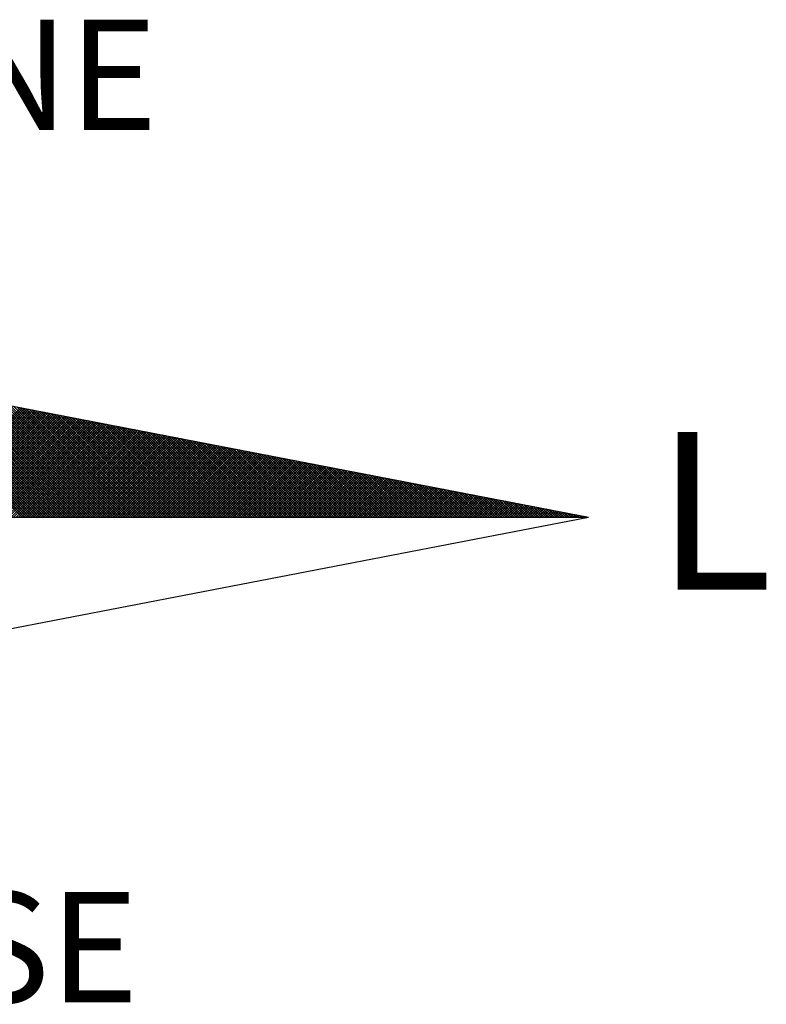
# Model space of a CAD drawing. Units: millimetres. Extents: x 180738 to 185399, y 1657880 to 1662326.
# Drawn here: x 183998 to 184008, y 1660425 to 1660438 of the extents above; entities that cross this region are included whole.
import ezdxf

# ---------------------------------------------------------------- set-up
doc = ezdxf.new("R2010")
doc.units = ezdxf.units.MM
doc.layers.add('NORTE', color=7, linetype='Continuous')
doc.styles.add('ROMANT', font='romant', dxfattribs={"height": 0.2})

# ---------------------------------------------------------------- blocks, each defined once
blk = doc.blocks.new('*X175')
at = {"color": 0}
for p, q in [((182561.9992, 1662935.5052), (182561.0407, 1662936.4637)), ((182562.0169, 1662935.5052), (182561.0626, 1662936.4594)), ((182562.0345, 1662935.5052), (182561.0845, 1662936.4552)), ((182562.0522, 1662935.5052), (182561.1064, 1662936.451)), ((182562.0699, 1662935.5052), (182561.1283, 1662936.4468)), ((182562.0876, 1662935.5052), (182561.1502, 1662936.4425)), ((182562.1052, 1662935.5052), (182561.1721, 1662936.4383)), ((182562.1229, 1662935.5052), (182561.194, 1662936.4341)), ((182562.1406, 1662935.5052), (182561.2159, 1662936.4299)), ((182562.1583, 1662935.5052), (182561.2378, 1662936.4256)), ((182562.1759, 1662935.5052), (182561.2597, 1662936.4214)), ((182562.1936, 1662935.5052), (182561.2816, 1662936.4172)), ((182562.2113, 1662935.5052), (182561.3035, 1662936.4129)), ((182562.229, 1662935.5052), (182561.3255, 1662936.4087)), ((182562.2467, 1662935.5052), (182561.3474, 1662936.4045)), ((182562.2643, 1662935.5052), (182561.3693, 1662936.4003)), ((182562.282, 1662935.5052), (182561.3912, 1662936.396)), ((182562.2997, 1662935.5052), (182561.4131, 1662936.3918)), ((182562.3174, 1662935.5052), (182561.435, 1662936.3876)), ((182562.335, 1662935.5052), (182561.4569, 1662936.3834)), ((182562.3527, 1662935.5052), (182561.4788, 1662936.3791)), ((182562.3704, 1662935.5052), (182561.5007, 1662936.3749)), ((182562.3881, 1662935.5052), (182561.5226, 1662936.3707)), ((182562.4058, 1662935.5052), (182561.5445, 1662936.3665)), ((182562.4234, 1662935.5052), (182561.5664, 1662936.3622)), ((182562.4411, 1662935.5052), (182561.5883, 1662936.358)), ((182562.4588, 1662935.5052), (182561.6102, 1662936.3538)), ((182562.4765, 1662935.5052), (182561.6321, 1662936.3496)), ((182562.4941, 1662935.5052), (182561.654, 1662936.3453)), ((182562.5118, 1662935.5052), (182561.6759, 1662936.3411)), ((182562.5295, 1662935.5052), (182561.6978, 1662936.3369)), ((182562.5472, 1662935.5052), (182561.7197, 1662936.3326)), ((182562.5649, 1662935.5052), (182561.7416, 1662936.3284)), ((182561.214, 1662935.5052), (182561.9894, 1662936.2806)), ((182561.2317, 1662935.5052), (182562.0042, 1662936.2778)), ((182561.2494, 1662935.5052), (182562.0191, 1662936.2749)), ((182561.267, 1662935.5052), (182562.0339, 1662936.272)), ((182561.2847, 1662935.5052), (182562.0487, 1662936.2692)), ((182561.3024, 1662935.5052), (182562.0635, 1662936.2663)), ((182561.3201, 1662935.5052), (182562.0783, 1662936.2635)), ((182561.3377, 1662935.5052), (182562.0931, 1662936.2606)), ((182561.3554, 1662935.5052), (182562.108, 1662936.2577)), ((182561.3731, 1662935.5052), (182562.1228, 1662936.2549)), ((182562.5825, 1662935.5052), (182561.7635, 1662936.3242)), ((182562.6002, 1662935.5052), (182561.7854, 1662936.32)), ((182562.6179, 1662935.5052), (182561.8073, 1662936.3157)), ((182562.6356, 1662935.5052), (182561.8292, 1662936.3115)), ((182562.6532, 1662935.5052), (182561.8511, 1662936.3073)), ((182562.6709, 1662935.5052), (182561.8731, 1662936.3031)), ((182562.6886, 1662935.5052), (182561.895, 1662936.2988)), ((182562.7063, 1662935.5052), (182561.9169, 1662936.2946)), ((182562.724, 1662935.5052), (182561.9388, 1662936.2904)), ((182562.7416, 1662935.5052), (182561.9607, 1662936.2862)), ((182562.7593, 1662935.5052), (182561.9826, 1662936.2819)), ((182562.777, 1662935.5052), (182562.0045, 1662936.2777)), ((182562.7947, 1662935.5052), (182562.0264, 1662936.2735)), ((182562.8123, 1662935.5052), (182562.0483, 1662936.2693)), ((182562.83, 1662935.5052), (182562.0702, 1662936.265)), ((182562.8477, 1662935.5052), (182562.0921, 1662936.2608)), ((182562.8654, 1662935.5052), (182562.114, 1662936.2566)), ((182561.3908, 1662935.5052), (182562.1376, 1662936.252)), ((182561.4085, 1662935.5052), (182562.1524, 1662936.2492)), ((182561.4261, 1662935.5052), (182562.1672, 1662936.2463)), ((182561.4438, 1662935.5052), (182562.1821, 1662936.2434)), ((182561.4615, 1662935.5052), (182562.1969, 1662936.2406)), ((182561.4792, 1662935.5052), (182562.2117, 1662936.2377)), ((182561.4968, 1662935.5052), (182562.2265, 1662936.2349)), ((182561.5145, 1662935.5052), (182562.2413, 1662936.232)), ((182561.5322, 1662935.5052), (182562.2562, 1662936.2291)), ((182561.5499, 1662935.5052), (182562.271, 1662936.2263)), ((182561.5675, 1662935.5052), (182562.2858, 1662936.2234)), ((182561.5852, 1662935.5052), (182562.3006, 1662936.2206)), ((182561.6029, 1662935.5052), (182562.3154, 1662936.2177)), ((182561.6206, 1662935.5052), (182562.3302, 1662936.2149)), ((182561.6383, 1662935.5052), (182562.3451, 1662936.212)), ((182561.6559, 1662935.5052), (182562.3599, 1662936.2091)), ((182561.6736, 1662935.5052), (182562.3747, 1662936.2063)), ((182561.6913, 1662935.5052), (182562.3895, 1662936.2034)), ((182561.709, 1662935.5052), (182562.4043, 1662936.2006)), ((182561.7266, 1662935.5052), (182562.4192, 1662936.1977)), ((182561.7443, 1662935.5052), (182562.434, 1662936.1948)), ((182561.762, 1662935.5052), (182562.4488, 1662936.192)), ((182561.7797, 1662935.5052), (182562.4636, 1662936.1891)), ((182561.7974, 1662935.5052), (182562.4784, 1662936.1863)), ((182562.8831, 1662935.5052), (182562.1359, 1662936.2524)), ((182562.9007, 1662935.5052), (182562.1578, 1662936.2481)), ((182562.9184, 1662935.5052), (182562.1797, 1662936.2439)), ((182562.9361, 1662935.5052), (182562.2016, 1662936.2397)), ((182562.9538, 1662935.5052), (182562.2235, 1662936.2354)), ((182562.9714, 1662935.5052), (182562.2454, 1662936.2312)), ((182562.9891, 1662935.5052), (182562.2673, 1662936.227)), ((182563.0068, 1662935.5052), (182562.2892, 1662936.2228)), ((182563.0245, 1662935.5052), (182562.3111, 1662936.2185)), ((182563.0422, 1662935.5052), (182562.333, 1662936.2143)), ((182563.0598, 1662935.5052), (182562.3549, 1662936.2101)), ((182563.0775, 1662935.5052), (182562.3768, 1662936.2059)), ((182563.0952, 1662935.5052), (182562.3987, 1662936.2016)), ((182563.1129, 1662935.5052), (182562.4206, 1662936.1974)), ((182563.1305, 1662935.5052), (182562.4426, 1662936.1932)), ((182563.1482, 1662935.5052), (182562.4645, 1662936.189)), ((182561.815, 1662935.5052), (182562.4932, 1662936.1834)), ((182561.8327, 1662935.5052), (182562.5081, 1662936.1805)), ((182561.8504, 1662935.5052), (182562.5229, 1662936.1777)), ((182561.8681, 1662935.5052), (182562.5377, 1662936.1748)), ((182561.8857, 1662935.5052), (182562.5525, 1662936.172)), ((182561.9034, 1662935.5052), (182562.5673, 1662936.1691)), ((182561.9211, 1662935.5052), (182562.5822, 1662936.1662)), ((182561.9388, 1662935.5052), (182562.597, 1662936.1634)), ((182561.9565, 1662935.5052), (182562.6118, 1662936.1605)), ((182561.9741, 1662935.5052), (182562.6266, 1662936.1577)), ((182561.9918, 1662935.5052), (182562.6414, 1662936.1548)), ((182562.0095, 1662935.5052), (182562.6563, 1662936.152)), ((182562.0272, 1662935.5052), (182562.6711, 1662936.1491)), ((182562.0448, 1662935.5052), (182562.6859, 1662936.1462)), ((182562.0625, 1662935.5052), (182562.7007, 1662936.1434)), ((182562.0802, 1662935.5052), (182562.7155, 1662936.1405)), ((182562.0979, 1662935.5052), (182562.7303, 1662936.1377)), ((182562.1156, 1662935.5052), (182562.7452, 1662936.1348)), ((182562.1332, 1662935.5052), (182562.76, 1662936.1319)), ((182562.1509, 1662935.5052), (182562.7748, 1662936.1291)), ((182562.1686, 1662935.5052), (182562.7896, 1662936.1262)), ((182562.1863, 1662935.5052), (182562.8044, 1662936.1234)), ((182562.2039, 1662935.5052), (182562.8193, 1662936.1205)), ((182562.2216, 1662935.5052), (182562.8341, 1662936.1176)), ((182563.1659, 1662935.5052), (182562.4864, 1662936.1847)), ((182563.1836, 1662935.5052), (182562.5083, 1662936.1805)), ((182563.2013, 1662935.5052), (182562.5302, 1662936.1763)), ((182563.2189, 1662935.5052), (182562.5521, 1662936.1721)), ((182563.2366, 1662935.5052), (182562.574, 1662936.1678)), ((182563.2543, 1662935.5052), (182562.5959, 1662936.1636)), ((182563.272, 1662935.5052), (182562.6178, 1662936.1594)), ((182563.2896, 1662935.5052), (182562.6397, 1662936.1551)), ((182563.3073, 1662935.5052), (182562.6616, 1662936.1509)), ((182563.325, 1662935.5052), (182562.6835, 1662936.1467)), ((182563.3427, 1662935.5052), (182562.7054, 1662936.1425)), ((182563.3604, 1662935.5052), (182562.7273, 1662936.1382)), ((182563.378, 1662935.5052), (182562.7492, 1662936.134)), ((182563.3957, 1662935.5052), (182562.7711, 1662936.1298)), ((182563.4134, 1662935.5052), (182562.793, 1662936.1256)), ((182563.4311, 1662935.5052), (182562.8149, 1662936.1213)), ((182563.4487, 1662935.5052), (182562.8368, 1662936.1171)), ((182562.2393, 1662935.5052), (182562.8489, 1662936.1148)), ((182562.257, 1662935.5052), (182562.8637, 1662936.1119)), ((182562.2747, 1662935.5052), (182562.8785, 1662936.1091)), ((182562.2923, 1662935.5052), (182562.8933, 1662936.1062)), ((182562.31, 1662935.5052), (182562.9082, 1662936.1033)), ((182562.3277, 1662935.5052), (182562.923, 1662936.1005)), ((182562.3454, 1662935.5052), (182562.9378, 1662936.0976)), ((182562.363, 1662935.5052), (182562.9526, 1662936.0948)), ((182562.3807, 1662935.5052), (182562.9674, 1662936.0919)), ((182562.3984, 1662935.5052), (182562.9823, 1662936.0891)), ((182562.4161, 1662935.5052), (182562.9971, 1662936.0862)), ((182562.4338, 1662935.5052), (182563.0119, 1662936.0833)), ((182562.4514, 1662935.5052), (182563.0267, 1662936.0805)), ((182562.4691, 1662935.5052), (182563.0415, 1662936.0776)), ((182562.4868, 1662935.5052), (182563.0564, 1662936.0748)), ((182562.5045, 1662935.5052), (182563.0712, 1662936.0719)), ((182562.5221, 1662935.5052), (182563.086, 1662936.069)), ((182562.5398, 1662935.5052), (182563.1008, 1662936.0662)), ((182562.5575, 1662935.5052), (182563.1156, 1662936.0633)), ((182562.5752, 1662935.5052), (182563.1304, 1662936.0605)), ((182562.5929, 1662935.5052), (182563.1453, 1662936.0576)), ((182562.6105, 1662935.5052), (182563.1601, 1662936.0547)), ((182562.6282, 1662935.5052), (182563.1749, 1662936.0519)), ((182562.6459, 1662935.5052), (182563.1897, 1662936.049)), ((182562.6636, 1662935.5052), (182563.2045, 1662936.0462)), ((182563.4664, 1662935.5052), (182562.8587, 1662936.1129)), ((182563.4841, 1662935.5052), (182562.8806, 1662936.1087)), ((182563.5018, 1662935.5052), (182562.9025, 1662936.1044)), ((182563.5195, 1662935.5052), (182562.9244, 1662936.1002)), ((182563.5371, 1662935.5052), (182562.9463, 1662936.096)), ((182563.5548, 1662935.5052), (182562.9682, 1662936.0918)), ((182563.5725, 1662935.5052), (182562.9901, 1662936.0875)), ((182563.5902, 1662935.5052), (182563.0121, 1662936.0833)), ((182563.6078, 1662935.5052), (182563.034, 1662936.0791)), ((182563.6255, 1662935.5052), (182563.0559, 1662936.0749)), ((182563.6432, 1662935.5052), (182563.0778, 1662936.0706)), ((182563.6609, 1662935.5052), (182563.0997, 1662936.0664)), ((182563.6786, 1662935.5052), (182563.1216, 1662936.0622)), ((182563.6962, 1662935.5052), (182563.1435, 1662936.0579)), ((182563.7139, 1662935.5052), (182563.1654, 1662936.0537)), ((182563.7316, 1662935.5052), (182563.1873, 1662936.0495)), ((182562.6812, 1662935.5052), (182563.2194, 1662936.0433)), ((182562.6989, 1662935.5052), (182563.2342, 1662936.0404)), ((182562.7166, 1662935.5052), (182563.249, 1662936.0376)), ((182562.7343, 1662935.5052), (182563.2638, 1662936.0347)), ((182562.752, 1662935.5052), (182563.2786, 1662936.0319)), ((182562.7696, 1662935.5052), (182563.2934, 1662936.029)), ((182562.7873, 1662935.5052), (182563.3083, 1662936.0262)), ((182562.805, 1662935.5052), (182563.3231, 1662936.0233)), ((182562.8227, 1662935.5052), (182563.3379, 1662936.0204)), ((182562.8403, 1662935.5052), (182563.3527, 1662936.0176)), ((182562.858, 1662935.5052), (182563.3675, 1662936.0147)), ((182562.8757, 1662935.5052), (182563.3824, 1662936.0119)), ((182562.8934, 1662935.5052), (182563.3972, 1662936.009)), ((182562.9111, 1662935.5052), (182563.412, 1662936.0061)), ((182562.9287, 1662935.5052), (182563.4268, 1662936.0033)), ((182562.9464, 1662935.5052), (182563.4416, 1662936.0004)), ((182562.9641, 1662935.5052), (182563.4565, 1662935.9976)), ((182562.9818, 1662935.5052), (182563.4713, 1662935.9947)), ((182562.9994, 1662935.5052), (182563.4861, 1662935.9918)), ((182563.0171, 1662935.5052), (182563.5009, 1662935.989)), ((182563.0348, 1662935.5052), (182563.5157, 1662935.9861)), ((182563.0525, 1662935.5052), (182563.5305, 1662935.9833)), ((182563.0702, 1662935.5052), (182563.5454, 1662935.9804)), ((182563.0878, 1662935.5052), (182563.5602, 1662935.9775)), ((182563.7493, 1662935.5052), (182563.2092, 1662936.0453)), ((182563.7669, 1662935.5052), (182563.2311, 1662936.041)), ((182563.7846, 1662935.5052), (182563.253, 1662936.0368)), ((182563.8023, 1662935.5052), (182563.2749, 1662936.0326)), ((182563.82, 1662935.5052), (182563.2968, 1662936.0284)), ((182563.8377, 1662935.5052), (182563.3187, 1662936.0241)), ((182563.8553, 1662935.5052), (182563.3406, 1662936.0199)), ((182563.873, 1662935.5052), (182563.3625, 1662936.0157)), ((182563.8907, 1662935.5052), (182563.3844, 1662936.0115)), ((182563.9084, 1662935.5052), (182563.4063, 1662936.0072)), ((182563.926, 1662935.5052), (182563.4282, 1662936.003)), ((182563.9437, 1662935.5052), (182563.4501, 1662935.9988)), ((182563.9614, 1662935.5052), (182563.472, 1662935.9946)), ((182563.9791, 1662935.5052), (182563.4939, 1662935.9903)), ((182563.9967, 1662935.5052), (182563.5158, 1662935.9861)), ((182564.0144, 1662935.5052), (182563.5377, 1662935.9819)), ((182564.0321, 1662935.5052), (182563.5597, 1662935.9776)), ((182563.1055, 1662935.5052), (182563.575, 1662935.9747)), ((182563.1232, 1662935.5052), (182563.5898, 1662935.9718)), ((182563.1409, 1662935.5052), (182563.6046, 1662935.969)), ((182563.1585, 1662935.5052), (182563.6195, 1662935.9661)), ((182563.1762, 1662935.5052), (182563.6343, 1662935.9632)), ((182563.1939, 1662935.5052), (182563.6491, 1662935.9604)), ((182563.2116, 1662935.5052), (182563.6639, 1662935.9575)), ((182563.2293, 1662935.5052), (182563.6787, 1662935.9547)), ((182563.2469, 1662935.5052), (182563.6935, 1662935.9518)), ((182563.2646, 1662935.5052), (182563.7084, 1662935.949)), ((182563.2823, 1662935.5052), (182563.7232, 1662935.9461)), ((182563.3, 1662935.5052), (182563.738, 1662935.9432)), ((182563.3176, 1662935.5052), (182563.7528, 1662935.9404)), ((182563.3353, 1662935.5052), (182563.7676, 1662935.9375)), ((182563.353, 1662935.5052), (182563.7825, 1662935.9347)), ((182563.3707, 1662935.5052), (182563.7973, 1662935.9318)), ((182563.3883, 1662935.5052), (182563.8121, 1662935.9289)), ((182563.406, 1662935.5052), (182563.8269, 1662935.9261)), ((182563.4237, 1662935.5052), (182563.8417, 1662935.9232)), ((182563.4414, 1662935.5052), (182563.8566, 1662935.9204)), ((182563.4591, 1662935.5052), (182563.8714, 1662935.9175)), ((182563.4767, 1662935.5052), (182563.8862, 1662935.9146)), ((182563.4944, 1662935.5052), (182563.901, 1662935.9118)), ((182563.5121, 1662935.5052), (182563.9158, 1662935.9089)), ((182564.0498, 1662935.5052), (182563.5816, 1662935.9734)), ((182564.0675, 1662935.5052), (182563.6035, 1662935.9692)), ((182564.0851, 1662935.5052), (182563.6254, 1662935.965)), ((182564.1028, 1662935.5052), (182563.6473, 1662935.9607)), ((182564.1205, 1662935.5052), (182563.6692, 1662935.9565)), ((182564.1382, 1662935.5052), (182563.6911, 1662935.9523)), ((182564.1558, 1662935.5052), (182563.713, 1662935.9481)), ((182564.1735, 1662935.5052), (182563.7349, 1662935.9438)), ((182564.1912, 1662935.5052), (182563.7568, 1662935.9396)), ((182564.2089, 1662935.5052), (182563.7787, 1662935.9354)), ((182564.2266, 1662935.5052), (182563.8006, 1662935.9312)), ((182564.2442, 1662935.5052), (182563.8225, 1662935.9269)), ((182564.2619, 1662935.5052), (182563.8444, 1662935.9227)), ((182564.2796, 1662935.5052), (182563.8663, 1662935.9185)), ((182564.2973, 1662935.5052), (182563.8882, 1662935.9143)), ((182564.3149, 1662935.5052), (182563.9101, 1662935.91)), ((182563.5298, 1662935.5052), (182563.9306, 1662935.9061)), ((182563.5474, 1662935.5052), (182563.9455, 1662935.9032)), ((182563.5651, 1662935.5052), (182563.9603, 1662935.9003)), ((182563.5828, 1662935.5052), (182563.9751, 1662935.8975)), ((182563.6005, 1662935.5052), (182563.9899, 1662935.8946)), ((182563.6182, 1662935.5052), (182564.0047, 1662935.8918)), ((182563.6358, 1662935.5052), (182564.0196, 1662935.8889)), ((182563.6535, 1662935.5052), (182564.0344, 1662935.8861)), ((182563.6712, 1662935.5052), (182564.0492, 1662935.8832)), ((182563.6889, 1662935.5052), (182564.064, 1662935.8803)), ((182563.7065, 1662935.5052), (182564.0788, 1662935.8775)), ((182563.7242, 1662935.5052), (182564.0936, 1662935.8746)), ((182563.7419, 1662935.5052), (182564.1085, 1662935.8718)), ((182563.7596, 1662935.5052), (182564.1233, 1662935.8689)), ((182563.7773, 1662935.5052), (182564.1381, 1662935.866)), ((182563.7949, 1662935.5052), (182564.1529, 1662935.8632)), ((182563.8126, 1662935.5052), (182564.1677, 1662935.8603)), ((182563.8303, 1662935.5052), (182564.1826, 1662935.8575)), ((182563.848, 1662935.5052), (182564.1974, 1662935.8546)), ((182563.8656, 1662935.5052), (182564.2122, 1662935.8517)), ((182563.8833, 1662935.5052), (182564.227, 1662935.8489)), ((182563.901, 1662935.5052), (182564.2418, 1662935.846)), ((182563.9187, 1662935.5052), (182564.2567, 1662935.8432)), ((182564.3326, 1662935.5052), (182563.932, 1662935.9058)), ((182563.9364, 1662935.5052), (182564.2715, 1662935.8403)), ((182564.3503, 1662935.5052), (182563.9539, 1662935.9016)), ((182563.954, 1662935.5052), (182564.2863, 1662935.8374)), ((182564.368, 1662935.5052), (182563.9758, 1662935.8973)), ((182564.3857, 1662935.5052), (182563.9977, 1662935.8931)), ((182564.4033, 1662935.5052), (182564.0196, 1662935.8889)), ((182564.421, 1662935.5052), (182564.0415, 1662935.8847)), ((182564.4387, 1662935.5052), (182564.0634, 1662935.8804)), ((182564.4564, 1662935.5052), (182564.0853, 1662935.8762)), ((182564.474, 1662935.5052), (182564.1072, 1662935.872)), ((182564.4917, 1662935.5052), (182564.1292, 1662935.8678)), ((182564.5094, 1662935.5052), (182564.1511, 1662935.8635)), ((182564.5271, 1662935.5052), (182564.173, 1662935.8593)), ((182564.5448, 1662935.5052), (182564.1949, 1662935.8551)), ((182564.5624, 1662935.5052), (182564.2168, 1662935.8509)), ((182564.5801, 1662935.5052), (182564.2387, 1662935.8466)), ((182564.5978, 1662935.5052), (182564.2606, 1662935.8424)), ((182564.6155, 1662935.5052), (182564.2825, 1662935.8382)), ((182563.9717, 1662935.5052), (182564.3011, 1662935.8346)), ((182563.9894, 1662935.5052), (182564.3159, 1662935.8317)), ((182564.0071, 1662935.5052), (182564.3307, 1662935.8289)), ((182564.0247, 1662935.5052), (182564.3456, 1662935.826)), ((182564.0424, 1662935.5052), (182564.3604, 1662935.8232)), ((182564.0601, 1662935.5052), (182564.3752, 1662935.8203)), ((182564.0778, 1662935.5052), (182564.39, 1662935.8174)), ((182564.0955, 1662935.5052), (182564.4048, 1662935.8146)), ((182564.1131, 1662935.5052), (182564.4197, 1662935.8117)), ((182564.1308, 1662935.5052), (182564.4345, 1662935.8089)), ((182564.1485, 1662935.5052), (182564.4493, 1662935.806)), ((182564.1662, 1662935.5052), (182564.4641, 1662935.8031)), ((182564.1838, 1662935.5052), (182564.4789, 1662935.8003)), ((182564.2015, 1662935.5052), (182564.4937, 1662935.7974)), ((182564.2192, 1662935.5052), (182564.5086, 1662935.7946)), ((182564.2369, 1662935.5052), (182564.5234, 1662935.7917)), ((182564.2546, 1662935.5052), (182564.5382, 1662935.7888)), ((182564.2722, 1662935.5052), (182564.553, 1662935.786)), ((182564.2899, 1662935.5052), (182564.5678, 1662935.7831)), ((182564.6331, 1662935.5052), (182564.3044, 1662935.834)), ((182564.3076, 1662935.5052), (182564.5827, 1662935.7803)), ((182564.3253, 1662935.5052), (182564.5975, 1662935.7774)), ((182564.6508, 1662935.5052), (182564.3263, 1662935.8297)), ((182564.3429, 1662935.5052), (182564.6123, 1662935.7745)), ((182564.6685, 1662935.5052), (182564.3482, 1662935.8255)), ((182564.3606, 1662935.5052), (182564.6271, 1662935.7717)), ((182564.6862, 1662935.5052), (182564.3701, 1662935.8213)), ((182564.3783, 1662935.5052), (182564.6419, 1662935.7688)), ((182564.7039, 1662935.5052), (182564.392, 1662935.8171)), ((182564.7215, 1662935.5052), (182564.4139, 1662935.8128)), ((182564.7392, 1662935.5052), (182564.4358, 1662935.8086)), ((182564.7569, 1662935.5052), (182564.4577, 1662935.8044)), ((182564.7746, 1662935.5052), (182564.4796, 1662935.8001)), ((182564.7922, 1662935.5052), (182564.5015, 1662935.7959)), ((182564.8099, 1662935.5052), (182564.5234, 1662935.7917)), ((182564.8276, 1662935.5052), (182564.5453, 1662935.7875)), ((182564.8453, 1662935.5052), (182564.5672, 1662935.7832)), ((182564.863, 1662935.5052), (182564.5891, 1662935.779)), ((182564.8806, 1662935.5052), (182564.611, 1662935.7748)), ((182564.8983, 1662935.5052), (182564.6329, 1662935.7706)), ((182564.396, 1662935.5052), (182564.6568, 1662935.766)), ((182564.4137, 1662935.5052), (182564.6716, 1662935.7631)), ((182564.4313, 1662935.5052), (182564.6864, 1662935.7602)), ((182564.449, 1662935.5052), (182564.7012, 1662935.7574)), ((182564.4667, 1662935.5052), (182564.716, 1662935.7545)), ((182564.4844, 1662935.5052), (182564.7308, 1662935.7517)), ((182564.502, 1662935.5052), (182564.7457, 1662935.7488)), ((182564.5197, 1662935.5052), (182564.7605, 1662935.746)), ((182564.5374, 1662935.5052), (182564.7753, 1662935.7431)), ((182564.5551, 1662935.5052), (182564.7901, 1662935.7402)), ((182564.5728, 1662935.5052), (182564.8049, 1662935.7374)), ((182564.5904, 1662935.5052), (182564.8198, 1662935.7345)), ((182564.6081, 1662935.5052), (182564.8346, 1662935.7317)), ((182564.6258, 1662935.5052), (182564.8494, 1662935.7288)), ((182564.6435, 1662935.5052), (182564.8642, 1662935.7259)), ((182564.916, 1662935.5052), (182564.6548, 1662935.7663)), ((182564.6611, 1662935.5052), (182564.879, 1662935.7231)), ((182564.9337, 1662935.5052), (182564.6767, 1662935.7621)), ((182564.6788, 1662935.5052), (182564.8938, 1662935.7202)), ((182564.6965, 1662935.5052), (182564.9087, 1662935.7174)), ((182564.9513, 1662935.5052), (182564.6987, 1662935.7579)), ((182564.7142, 1662935.5052), (182564.9235, 1662935.7145)), ((182564.969, 1662935.5052), (182564.7206, 1662935.7537)), ((182564.7319, 1662935.5052), (182564.9383, 1662935.7116)), ((182564.9867, 1662935.5052), (182564.7425, 1662935.7494)), ((182564.7495, 1662935.5052), (182564.9531, 1662935.7088)), ((182565.0044, 1662935.5052), (182564.7644, 1662935.7452)), ((182564.7672, 1662935.5052), (182564.9679, 1662935.7059)), ((182564.7849, 1662935.5052), (182564.9828, 1662935.7031)), ((182565.0221, 1662935.5052), (182564.7863, 1662935.741)), ((182564.8026, 1662935.5052), (182564.9976, 1662935.7002)), ((182565.0397, 1662935.5052), (182564.8082, 1662935.7368)), ((182564.8202, 1662935.5052), (182565.0124, 1662935.6973)), ((182565.0574, 1662935.5052), (182564.8301, 1662935.7325)), ((182565.0751, 1662935.5052), (182564.852, 1662935.7283)), ((182565.0928, 1662935.5052), (182564.8739, 1662935.7241)), ((182565.1104, 1662935.5052), (182564.8958, 1662935.7198)), ((182565.1281, 1662935.5052), (182564.9177, 1662935.7156)), ((182565.1458, 1662935.5052), (182564.9396, 1662935.7114)), ((182565.1635, 1662935.5052), (182564.9615, 1662935.7072)), ((182565.1812, 1662935.5052), (182564.9834, 1662935.7029)), ((182565.1988, 1662935.5052), (182565.0053, 1662935.6987)), ((182564.8379, 1662935.5052), (182565.0272, 1662935.6945)), ((182564.8556, 1662935.5052), (182565.042, 1662935.6916)), ((182564.8733, 1662935.5052), (182565.0569, 1662935.6888)), ((182564.891, 1662935.5052), (182565.0717, 1662935.6859)), ((182564.9086, 1662935.5052), (182565.0865, 1662935.6831)), ((182564.9263, 1662935.5052), (182565.1013, 1662935.6802)), ((182564.944, 1662935.5052), (182565.1161, 1662935.6773)), ((182564.9617, 1662935.5052), (182565.1309, 1662935.6745)), ((182564.9793, 1662935.5052), (182565.1458, 1662935.6716)), ((182564.997, 1662935.5052), (182565.1606, 1662935.6688)), ((182565.0147, 1662935.5052), (182565.1754, 1662935.6659)), ((182565.2165, 1662935.5052), (182565.0272, 1662935.6945)), ((182565.0324, 1662935.5052), (182565.1902, 1662935.663)), ((182565.2342, 1662935.5052), (182565.0491, 1662935.6903)), ((182565.0501, 1662935.5052), (182565.205, 1662935.6602)), ((182565.0677, 1662935.5052), (182565.2199, 1662935.6573)), ((182565.2519, 1662935.5052), (182565.071, 1662935.686)), ((182565.0854, 1662935.5052), (182565.2347, 1662935.6545)), ((182565.2695, 1662935.5052), (182565.0929, 1662935.6818)), ((182565.1031, 1662935.5052), (182565.2495, 1662935.6516)), ((182565.2872, 1662935.5052), (182565.1148, 1662935.6776)), ((182565.1208, 1662935.5052), (182565.2643, 1662935.6487)), ((182565.3049, 1662935.5052), (182565.1367, 1662935.6734)), ((182565.1384, 1662935.5052), (182565.2791, 1662935.6459)), ((182565.1561, 1662935.5052), (182565.2939, 1662935.643)), ((182565.3226, 1662935.5052), (182565.1586, 1662935.6691)), ((182565.1738, 1662935.5052), (182565.3088, 1662935.6402)), ((182565.3403, 1662935.5052), (182565.1805, 1662935.6649)), ((182565.1915, 1662935.5052), (182565.3236, 1662935.6373)), ((182565.3579, 1662935.5052), (182565.2024, 1662935.6607)), ((182565.2091, 1662935.5052), (182565.3384, 1662935.6344)), ((182565.3756, 1662935.5052), (182565.2243, 1662935.6565)), ((182565.2268, 1662935.5052), (182565.3532, 1662935.6316)), ((182565.2445, 1662935.5052), (182565.368, 1662935.6287)), ((182565.3933, 1662935.5052), (182565.2463, 1662935.6522)), ((182565.411, 1662935.5052), (182565.2682, 1662935.648)), ((182565.4286, 1662935.5052), (182565.2901, 1662935.6438)), ((182565.4463, 1662935.5052), (182565.312, 1662935.6395)), ((182565.464, 1662935.5052), (182565.3339, 1662935.6353)), ((182565.4817, 1662935.5052), (182565.3558, 1662935.6311)), ((182565.2622, 1662935.5052), (182565.3829, 1662935.6259)), ((182565.2799, 1662935.5052), (182565.3977, 1662935.623)), ((182565.2975, 1662935.5052), (182565.4125, 1662935.6202)), ((182565.3152, 1662935.5052), (182565.4273, 1662935.6173)), ((182565.3329, 1662935.5052), (182565.4421, 1662935.6144)), ((182565.3506, 1662935.5052), (182565.457, 1662935.6116)), ((182565.3682, 1662935.5052), (182565.4718, 1662935.6087)), ((182565.4994, 1662935.5052), (182565.3777, 1662935.6269)), ((182565.3859, 1662935.5052), (182565.4866, 1662935.6059)), ((182565.517, 1662935.5052), (182565.3996, 1662935.6226)), ((182565.4036, 1662935.5052), (182565.5014, 1662935.603)), ((182565.4213, 1662935.5052), (182565.5162, 1662935.6001)), ((182565.5347, 1662935.5052), (182565.4215, 1662935.6184)), ((182565.439, 1662935.5052), (182565.531, 1662935.5973)), ((182565.5524, 1662935.5052), (182565.4434, 1662935.6142)), ((182565.4566, 1662935.5052), (182565.5459, 1662935.5944)), ((182565.5701, 1662935.5052), (182565.4653, 1662935.61)), ((182565.4743, 1662935.5052), (182565.5607, 1662935.5916)), ((182565.5877, 1662935.5052), (182565.4872, 1662935.6057)), ((182565.492, 1662935.5052), (182565.5755, 1662935.5887)), ((182565.6054, 1662935.5052), (182565.5091, 1662935.6015)), ((182565.5097, 1662935.5052), (182565.5903, 1662935.5858)), ((182565.5273, 1662935.5052), (182565.6051, 1662935.583)), ((182565.6231, 1662935.5052), (182565.531, 1662935.5973)), ((182565.545, 1662935.5052), (182565.62, 1662935.5801)), ((182565.6408, 1662935.5052), (182565.5529, 1662935.5931)), ((182565.5627, 1662935.5052), (182565.6348, 1662935.5773)), ((182565.6585, 1662935.5052), (182565.5748, 1662935.5888)), ((182565.5804, 1662935.5052), (182565.6496, 1662935.5744)), ((182565.6761, 1662935.5052), (182565.5967, 1662935.5846)), ((182565.5981, 1662935.5052), (182565.6644, 1662935.5715)), ((182565.6157, 1662935.5052), (182565.6792, 1662935.5687)), ((182565.6938, 1662935.5052), (182565.6186, 1662935.5804)), ((182565.6334, 1662935.5052), (182565.694, 1662935.5658)), ((182565.7115, 1662935.5052), (182565.6405, 1662935.5762)), ((182565.6511, 1662935.5052), (182565.7089, 1662935.563)), ((182565.7292, 1662935.5052), (182565.6624, 1662935.5719)), ((182565.6688, 1662935.5052), (182565.7237, 1662935.5601)), ((182565.7468, 1662935.5052), (182565.6843, 1662935.5677)), ((182565.7645, 1662935.5052), (182565.7062, 1662935.5635)), ((182565.7822, 1662935.5052), (182565.7281, 1662935.5593)), ((182565.6864, 1662935.5052), (182565.7385, 1662935.5573)), ((182565.7041, 1662935.5052), (182565.7533, 1662935.5544)), ((182565.7218, 1662935.5052), (182565.7681, 1662935.5515)), ((182565.7395, 1662935.5052), (182565.783, 1662935.5487)), ((182565.7999, 1662935.5052), (182565.75, 1662935.555)), ((182565.7572, 1662935.5052), (182565.7978, 1662935.5458)), ((182565.8175, 1662935.5052), (182565.7719, 1662935.5508)), ((182565.7748, 1662935.5052), (182565.8126, 1662935.543)), ((182565.7925, 1662935.5052), (182565.8274, 1662935.5401)), ((182565.8352, 1662935.5052), (182565.7938, 1662935.5466)), ((182565.8102, 1662935.5052), (182565.8422, 1662935.5372)), ((182565.8529, 1662935.5052), (182565.8158, 1662935.5423)), ((182565.8279, 1662935.5052), (182565.8571, 1662935.5344)), ((182565.8706, 1662935.5052), (182565.8377, 1662935.5381)), ((182565.8455, 1662935.5052), (182565.8719, 1662935.5315)), ((182565.8883, 1662935.5052), (182565.8596, 1662935.5339)), ((182565.8632, 1662935.5052), (182565.8867, 1662935.5287)), ((182565.8809, 1662935.5052), (182565.9015, 1662935.5258)), ((182565.9059, 1662935.5052), (182565.8815, 1662935.5297)), ((182565.8986, 1662935.5052), (182565.9163, 1662935.5229)), ((182565.9236, 1662935.5052), (182565.9034, 1662935.5254)), ((182565.9163, 1662935.5052), (182565.9311, 1662935.5201)), ((182565.9413, 1662935.5052), (182565.9253, 1662935.5212)), ((182565.9339, 1662935.5052), (182565.946, 1662935.5172)), ((182565.959, 1662935.5052), (182565.9472, 1662935.517)), ((182565.9516, 1662935.5052), (182565.9608, 1662935.5144)), ((182565.9766, 1662935.5052), (182565.9691, 1662935.5128)), ((182565.9693, 1662935.5052), (182565.9756, 1662935.5115)), ((182565.987, 1662935.5052), (182565.9904, 1662935.5086)), ((182565.9943, 1662935.5052), (182565.991, 1662935.5085)), ((182566.0046, 1662935.5052), (182566.0052, 1662935.5058))]:
    blk.add_line(p, q, dxfattribs=at)
blk = doc.blocks.new('NORTEGEO')
at = {"layer": 'NORTE', "color": 7}
for p in [(1.0785, 1.0785), (-6.6682, 0), (1.0785, -1.0785)]:
    blk.add_line(p, (6.6682, 0), dxfattribs=at)
at = {"layer": 'NORTE'}
blk.add_blockref('*X175', (-182559.3401, -1662935.5052), dxfattribs=at)
at = {"layer": 'NORTE', "color": 7, "style": 'ROMANT'}
for s, height, p in [('NE', 0.78147, (2.2196, 2.7415)), ('L', 1.1164, (7.1456, -0.512)), ('SE', 0.78147, (2.2196, -3.4353))]:
    blk.add_text(s, height=height, dxfattribs=at).set_placement(p)
blk = doc.blocks.new('A3_Selo_UPV_paisagi')
at = {"layer": 'NORTE', "ltscale": 0.75, "xscale": 1.790037972852588, "yscale": 1.790037972852588, "zscale": 1.790037972954514}
blk.add_blockref('NORTEGEO', (356.775, 227.251), dxfattribs=at)

msp = doc.modelspace()

# ---------------------------------------------------------------- block references
at = {"layer": 'Defpoints'}
msp.add_blockref('A3_Selo_UPV_paisagi', (183636.745, 1660204.32), dxfattribs=at)

doc.saveas('drawing.dxf')
